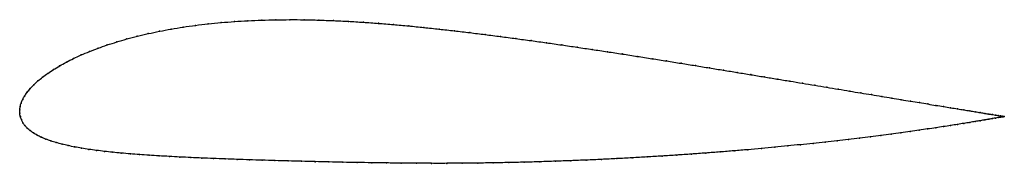
# Model space of a CAD drawing. Units: metres. Extents: x 0 to 1, y -0.05 to 0.09.
import ezdxf

# ---------------------------------------------------------------- set-up
doc = ezdxf.new("R2010")
doc.units = ezdxf.units.M

msp = doc.modelspace()

# ---------------------------------------------------------------- linework, layer by layer
at = {"color": 1}
msp.add_open_spline([(1.0006, -0.0067), (1.0006, -0.0067), (1.0001, -0.0066), (0.9985, -0.0064), (0.9967, -0.0061), (0.9945, -0.0057), (0.9918, -0.0053), (0.9886, -0.0048), (0.985, -0.0042), (0.9808, -0.0035), (0.9762, -0.0028), (0.9711, -0.0019), (0.9656, -0.001), (0.9596, 0), (0.9531, 0.001), (0.9462, 0.0022), (0.9389, 0.0034), (0.9311, 0.0046), (0.923, 0.006), (0.9144, 0.0074), (0.9054, 0.0089), (0.896, 0.0104), (0.8862, 0.0121), (0.8761, 0.0137), (0.8656, 0.0155), (0.8547, 0.0173), (0.8435, 0.0191), (0.832, 0.0211), (0.8202, 0.023), (0.808, 0.0251), (0.7955, 0.0271), (0.7828, 0.0293), (0.7698, 0.0314), (0.7565, 0.0336), (0.743, 0.0358), (0.7293, 0.0381), (0.7153, 0.0404), (0.7011, 0.0427), (0.6867, 0.0451), (0.6722, 0.0474), (0.6575, 0.0498), (0.6426, 0.0521), (0.6276, 0.0545), (0.6125, 0.0569), (0.5972, 0.0592), (0.5819, 0.0615), (0.5664, 0.0638), (0.5509, 0.0661), (0.5354, 0.0683), (0.5198, 0.0705), (0.5042, 0.0726), (0.4886, 0.0747), (0.473, 0.0767), (0.4574, 0.0786), (0.4418, 0.0805), (0.4263, 0.0822), (0.4107, 0.0839), (0.3953, 0.0855), (0.3798, 0.0869), (0.3644, 0.0881), (0.3492, 0.0892), (0.334, 0.0902), (0.3189, 0.0909), (0.3039, 0.0914), (0.2891, 0.0918), (0.2745, 0.0919), (0.2601, 0.0917), (0.2459, 0.0914), (0.2319, 0.0908), (0.2181, 0.09), (0.2046, 0.0889), (0.1914, 0.0876), (0.1786, 0.0861), (0.166, 0.0843), (0.1538, 0.0823), (0.142, 0.0801), (0.1305, 0.0776), (0.1195, 0.075), (0.1088, 0.0722), (0.0986, 0.0692), (0.0889, 0.0661), (0.0796, 0.0628), (0.0708, 0.0594), (0.0624, 0.0559), (0.0546, 0.0523), (0.0473, 0.0486), (0.0405, 0.0448), (0.0342, 0.041), (0.0284, 0.0372), (0.0231, 0.0333), (0.0184, 0.0295), (0.0143, 0.0256), (0.0106, 0.0218), (0.0075, 0.018), (0.0049, 0.0143), (0.0029, 0.0107), (0.0014, 0.0069), (0.0004, 0.0038), (-0.0001, -0.0013), (0, 0.0013), (-0.0001, -0.0038), (0.0005, -0.0066), (0.0016, -0.01), (0.0031, -0.013), (0.0051, -0.0158), (0.0076, -0.0186), (0.0105, -0.0211), (0.0138, -0.0235), (0.0176, -0.0258), (0.0219, -0.0279), (0.0265, -0.0298), (0.0316, -0.0316), (0.037, -0.0333), (0.0429, -0.0349), (0.0491, -0.0364), (0.0558, -0.0378), (0.0628, -0.039), (0.0702, -0.0402), (0.0779, -0.0412), (0.086, -0.0422), (0.0944, -0.0431), (0.1032, -0.044), (0.1123, -0.0448), (0.1217, -0.0455), (0.1315, -0.0462), (0.1416, -0.0468), (0.152, -0.0474), (0.1628, -0.048), (0.1738, -0.0485), (0.1851, -0.049), (0.1968, -0.0495), (0.2087, -0.0499), (0.2209, -0.0504), (0.2334, -0.0508), (0.2462, -0.0512), (0.2593, -0.0516), (0.2726, -0.052), (0.2862, -0.0523), (0.3001, -0.0527), (0.3141, -0.053), (0.3285, -0.0533), (0.343, -0.0536), (0.3577, -0.0538), (0.3727, -0.054), (0.3878, -0.0542), (0.4031, -0.0543), (0.4185, -0.0544), (0.4341, -0.0544), (0.4497, -0.0543), (0.4655, -0.0542), (0.4812, -0.0539), (0.497, -0.0536), (0.5128, -0.0533), (0.5286, -0.0528), (0.5444, -0.0523), (0.5601, -0.0517), (0.5758, -0.0511), (0.5914, -0.0504), (0.6069, -0.0496), (0.6224, -0.0488), (0.6376, -0.0479), (0.6528, -0.047), (0.6678, -0.046), (0.6827, -0.045), (0.6973, -0.0439), (0.7118, -0.0428), (0.726, -0.0417), (0.74, -0.0405), (0.7538, -0.0393), (0.7673, -0.038), (0.7806, -0.0367), (0.7935, -0.0354), (0.8062, -0.0341), (0.8186, -0.0328), (0.8306, -0.0314), (0.8423, -0.0301), (0.8537, -0.0287), (0.8647, -0.0273), (0.8754, -0.026), (0.8856, -0.0246), (0.8955, -0.0233), (0.905, -0.022), (0.9141, -0.0207), (0.9227, -0.0194), (0.931, -0.0182), (0.9388, -0.017), (0.9461, -0.0159), (0.9531, -0.0148), (0.9596, -0.0137), (0.9656, -0.0128), (0.9711, -0.0118), (0.9762, -0.011), (0.9809, -0.0102), (0.985, -0.0095), (0.9887, -0.0088), (0.9918, -0.0083), (0.9945, -0.0078), (0.9968, -0.0074), (0.9985, -0.0071), (1.0001, -0.0068), (1.0006, -0.0067), (1.0006, -0.0067)], degree=3, knots=[0, 0, 0, 0, 0.00995, 0.014925, 0.0199, 0.024876, 0.029851, 0.034826, 0.039801, 0.044776, 0.049751, 0.054726, 0.059701, 0.064677, 0.069652, 0.074627, 0.079602, 0.084577, 0.089552, 0.094527, 0.099502, 0.104478, 0.109453, 0.114428, 0.119403, 0.124378, 0.129353, 0.134328, 0.139303, 0.144279, 0.149254, 0.154229, 0.159204, 0.164179, 0.169154, 0.174129, 0.179104, 0.18408, 0.189055, 0.19403, 0.199005, 0.20398, 0.208955, 0.21393, 0.218905, 0.223881, 0.228856, 0.233831, 0.238806, 0.243781, 0.248756, 0.253731, 0.258706, 0.263682, 0.268657, 0.273632, 0.278607, 0.283582, 0.288557, 0.293532, 0.298507, 0.303483, 0.308458, 0.313433, 0.318408, 0.323383, 0.328358, 0.333333, 0.338308, 0.343284, 0.348259, 0.353234, 0.358209, 0.363184, 0.368159, 0.373134, 0.378109, 0.383085, 0.38806, 0.393035, 0.39801, 0.402985, 0.40796, 0.412935, 0.41791, 0.422886, 0.427861, 0.432836, 0.437811, 0.442786, 0.447761, 0.452736, 0.457711, 0.462687, 0.467662, 0.472637, 0.477612, 0.482587, 0.487562, 0.492537, 0.497512, 0.502488, 0.507463, 0.512438, 0.517413, 0.522388, 0.527363, 0.532338, 0.537313, 0.542289, 0.547264, 0.552239, 0.557214, 0.562189, 0.567164, 0.572139, 0.577114, 0.58209, 0.587065, 0.59204, 0.597015, 0.60199, 0.606965, 0.61194, 0.616915, 0.621891, 0.626866, 0.631841, 0.636816, 0.641791, 0.646766, 0.651741, 0.656716, 0.661692, 0.666667, 0.671642, 0.676617, 0.681592, 0.686567, 0.691542, 0.696517, 0.701493, 0.706468, 0.711443, 0.716418, 0.721393, 0.726368, 0.731343, 0.736318, 0.741294, 0.746269, 0.751244, 0.756219, 0.761194, 0.766169, 0.771144, 0.776119, 0.781095, 0.78607, 0.791045, 0.79602, 0.800995, 0.80597, 0.810945, 0.81592, 0.820896, 0.825871, 0.830846, 0.835821, 0.840796, 0.845771, 0.850746, 0.855721, 0.860697, 0.865672, 0.870647, 0.875622, 0.880597, 0.885572, 0.890547, 0.895522, 0.900498, 0.905473, 0.910448, 0.915423, 0.920398, 0.925373, 0.930348, 0.935323, 0.940299, 0.945274, 0.950249, 0.955224, 0.960199, 0.965174, 0.970149, 0.975124, 0.9801, 0.985075, 0.99005, 1, 1, 1, 1], dxfattribs=at)
for p in [(0.2319, 0.0908), (0.2459, 0.0914), (0.2601, 0.0917), (0.2745, 0.0918), (0.2892, 0.0917), (0.304, 0.0914), (0.3189, 0.0909), (0.334, 0.0901), (0.1539, 0.0823), (0.1661, 0.0842), (0.1786, 0.086), (0.1915, 0.0876), (0.2047, 0.0889), (0.2182, 0.0899), (0.3492, 0.0892), (0.3645, 0.0881), (0.3798, 0.0868), (0.3953, 0.0854), (0.4108, 0.0839), (0.4263, 0.0822), (0.4418, 0.0805), (0.1089, 0.0722), (0.1195, 0.075), (0.1306, 0.0776), (0.142, 0.08), (0.4574, 0.0786), (0.473, 0.0767), (0.4886, 0.0747), (0.5042, 0.0726), (0.5198, 0.0705), (0.0797, 0.0628), (0.0889, 0.0661), (0.0987, 0.0692), (0.5354, 0.0683), (0.5509, 0.0661), (0.5664, 0.0638), (0.5818, 0.0615), (0.0547, 0.0523), (0.0625, 0.0559), (0.0708, 0.0594), (0.5972, 0.0592), (0.6124, 0.0569), (0.6276, 0.0545), (0.6426, 0.0521), (0.0342, 0.041), (0.0405, 0.0448), (0.0474, 0.0486), (0.6574, 0.0498), (0.6722, 0.0474), (0.6867, 0.0451), (0.7011, 0.0427), (0.7153, 0.0404), (0.0232, 0.0333), (0.0285, 0.0372), (0.7292, 0.0381), (0.743, 0.0359), (0.7565, 0.0336), (0.7698, 0.0314), (0.0107, 0.0218), (0.0143, 0.0256), (0.0185, 0.0295), (0.7828, 0.0293), (0.7955, 0.0271), (0.8079, 0.0251), (0.8201, 0.023), (0.8319, 0.0211), (0.003, 0.0106), (0.005, 0.0143), (0.0076, 0.0181), (0.8435, 0.0192), (0.8547, 0.0173), (0.8655, 0.0155), (0.876, 0.0137), (0.8862, 0.0121), (0.8959, 0.0104), (0, 0), (0, 0), (0.0005, 0.0035), (0.0015, 0.007), (0.9053, 0.0089), (0.9143, 0.0074), (0.9229, 0.006), (0.9311, 0.0046), (0.9388, 0.0034), (0.9461, 0.0022), (0.953, 0.001), (0, -0.0034), (0.0006, -0.0067), (0.0017, -0.0099), (0.9595, 0), (0.9655, -0.001), (0.971, -0.0019), (0.9761, -0.0027), (0.9807, -0.0035), (0.9849, -0.0042), (0.9849, -0.0095), (0.9885, -0.0048), (0.9886, -0.0089), (0.9917, -0.0053), (0.9918, -0.0083), (0.9944, -0.0057), (0.9945, -0.0078), (0.9966, -0.0061), (0.9967, -0.0074), (0.9984, -0.0064), (0.9984, -0.0071), (0.9996, -0.0066), (0.9996, -0.0069), (1.0003, -0.0067), (1.0004, -0.0068), (1.0006, -0.0067), (1.0006, -0.0067), (0.0032, -0.013), (0.0052, -0.0158), (0.0076, -0.0185), (0.9227, -0.0194), (0.9309, -0.0182), (0.9387, -0.017), (0.9461, -0.0159), (0.953, -0.0148), (0.9595, -0.0137), (0.9655, -0.0128), (0.9711, -0.0118), (0.9762, -0.011), (0.9808, -0.0102), (0.0105, -0.0211), (0.0139, -0.0235), (0.0177, -0.0257), (0.0219, -0.0278), (0.0266, -0.0298), (0.8536, -0.0287), (0.8647, -0.0273), (0.8753, -0.026), (0.8856, -0.0246), (0.8954, -0.0233), (0.9049, -0.022), (0.914, -0.0207), (0.0316, -0.0316), (0.0371, -0.0333), (0.043, -0.0349), (0.0492, -0.0364), (0.0558, -0.0377), (0.0628, -0.039), (0.7538, -0.0393), (0.7673, -0.038), (0.7805, -0.0367), (0.7935, -0.0354), (0.8062, -0.0341), (0.8185, -0.0328), (0.8306, -0.0314), (0.8423, -0.0301), (0.0702, -0.0402), (0.078, -0.0412), (0.086, -0.0422), (0.0945, -0.0431), (0.1032, -0.044), (0.1124, -0.0448), (0.1218, -0.0455), (0.1316, -0.0462), (0.1417, -0.0468), (0.1521, -0.0474), (0.1628, -0.048), (0.1738, -0.0485), (0.1852, -0.049), (0.1968, -0.0495), (0.2087, -0.0499), (0.6069, -0.0496), (0.6223, -0.0488), (0.6376, -0.0479), (0.6528, -0.047), (0.6678, -0.046), (0.6826, -0.045), (0.6973, -0.0439), (0.7117, -0.0428), (0.726, -0.0417), (0.74, -0.0405), (0.221, -0.0504), (0.2335, -0.0508), (0.2463, -0.0512), (0.2593, -0.0516), (0.2727, -0.052), (0.2863, -0.0523), (0.3001, -0.0527), (0.3142, -0.053), (0.3285, -0.0533), (0.343, -0.0536), (0.3578, -0.0538), (0.3727, -0.054), (0.3878, -0.0542), (0.4031, -0.0543), (0.4185, -0.0544), (0.4341, -0.0544), (0.4497, -0.0543), (0.4655, -0.0541), (0.4812, -0.0539), (0.497, -0.0536), (0.5128, -0.0532), (0.5286, -0.0528), (0.5444, -0.0523), (0.5601, -0.0517), (0.5758, -0.0511), (0.5914, -0.0504)]:
    msp.add_point(p)

doc.saveas('drawing.dxf')
